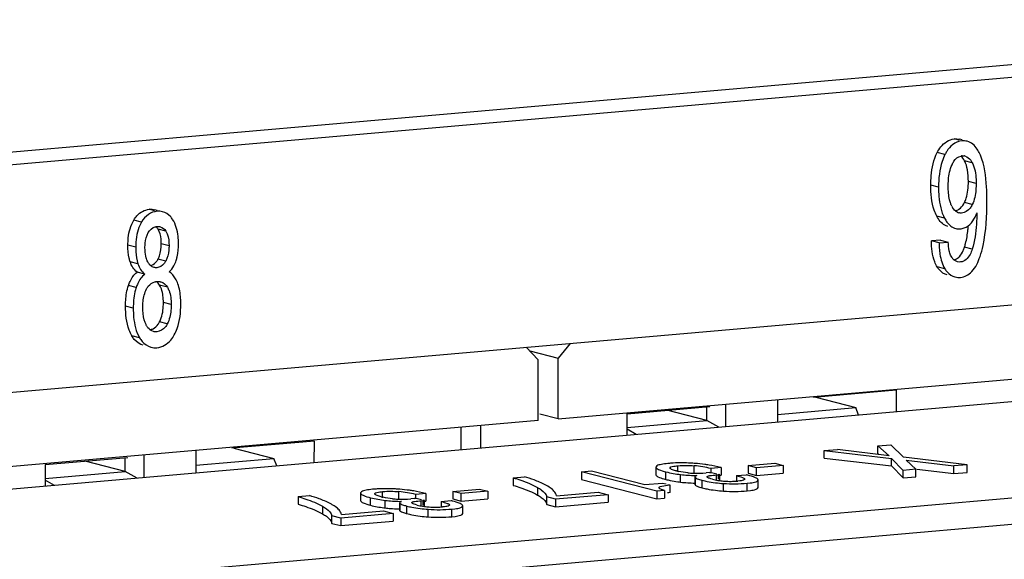
# Model space of a CAD drawing. Units: millimetres. Extents: x 0 to 1189, y 0 to 841.
# Drawn here: x 110 to 114, y 502 to 504 of the extents above; entities that cross this region are included whole.
import ezdxf

# ---------------------------------------------------------------- set-up
doc = ezdxf.new("R2010")
doc.units = ezdxf.units.MM
doc.header["$LTSCALE"] = 65.395
doc.layers.get('0').update_dxf_attribs({"linetype": 'CONTINUOUS'})
doc.layers.add('1', color=7, linetype='CONTINUOUS')

msp = doc.modelspace()

# ---------------------------------------------------------------- linework, layer by layer
at = {"color": 7, "linetype": 'CONTINUOUS'}
for p, q in [((112.26931, 503.04623), (112.22215, 503.09619)), ((112.23594, 503.08158), (112.34696, 503.05303)), ((112.3468, 502.81576), (115.45263, 503.08748)), ((112.39419, 503.11124), (112.34696, 503.05303)), ((112.26915, 502.80896), (112.26931, 503.04623)), ((112.3468, 502.81576), (112.34696, 503.05303)), ((114.89022, 502.95009), (109.16327, 502.44905)), ((113.66998, 502.92783), (113.34646, 502.89953)), ((113.66998, 502.92783), (113.66992, 502.84333)), ((112.61663, 502.83567), (112.94016, 502.86398)), ((112.26915, 502.80896), (109.17109, 502.53792)), ((112.3468, 502.81576), (112.27561, 502.83407)), ((112.61658, 502.75117), (112.61663, 502.83567)), ((111.96568, 502.78241), (111.96562, 502.69422)), ((112.04333, 502.78921), (112.04327, 502.70102)), ((111.39237, 502.72857), (111.06885, 502.70026)), ((111.39232, 502.64407), (111.39237, 502.72857)), ((113.38876, 502.66185), (113.38878, 502.69151)), ((113.38878, 502.69151), (113.44065, 502.69605)), ((113.38878, 502.69151), (113.6516, 502.66068)), ((113.64333, 502.67146), (113.44065, 502.69605)), ((113.59856, 502.68021), (113.59858, 502.70987)), ((113.59858, 502.70987), (113.65003, 502.71437)), ((113.59858, 502.70987), (113.64333, 502.67146)), ((113.69864, 502.66508), (113.65003, 502.71437)), ((110.33903, 502.63641), (110.66255, 502.66471)), ((113.38876, 502.66185), (113.65158, 502.63103)), ((113.59856, 502.68021), (113.60306, 502.67635)), ((113.65158, 502.63103), (113.6516, 502.66068)), ((113.6516, 502.66068), (113.69788, 502.61397)), ((113.94773, 502.63583), (113.69864, 502.66508)), ((113.747, 502.61826), (113.70981, 502.65371)), ((113.70981, 502.65371), (113.89607, 502.63131)), ((110.33903, 502.63641), (110.33897, 502.55191)), ((112.43837, 502.60836), (112.4778, 502.61181)), ((112.4778, 502.61181), (112.68625, 502.55819)), ((112.72985, 502.62657), (112.72983, 502.59691)), ((112.73016, 502.62807), (112.72995, 502.62657)), ((112.78519, 502.62345), (112.78522, 502.62408)), ((112.94555, 502.60386), (112.94556, 502.62107)), ((112.98478, 502.6245), (112.94556, 502.62107)), ((112.98478, 502.6245), (112.98272, 502.62503)), ((112.98478, 502.6245), (112.98476, 502.59484)), ((113.09061, 502.63269), (113.09059, 502.60303)), ((113.09061, 502.63269), (113.19498, 502.64182)), ((113.12397, 502.62411), (113.09061, 502.63269)), ((113.12395, 502.59445), (113.12397, 502.62411)), ((113.22835, 502.63324), (113.12397, 502.62411)), ((113.19498, 502.64182), (113.22835, 502.63324)), ((113.22835, 502.63324), (113.22833, 502.60358)), ((113.65158, 502.63103), (113.69786, 502.58431)), ((113.69786, 502.58431), (113.69788, 502.61397)), ((113.747, 502.61826), (113.69788, 502.61397)), ((113.74698, 502.5886), (113.747, 502.61826)), ((113.75065, 502.61913), (113.89605, 502.60165)), ((113.89605, 502.60165), (113.89607, 502.63131)), ((113.94773, 502.63583), (113.89607, 502.63131)), ((113.94771, 502.60617), (113.94773, 502.63583)), ((112.17128, 502.58499), (112.17126, 502.55533)), ((112.17128, 502.58499), (112.21535, 502.58885)), ((112.43837, 502.60836), (112.43835, 502.5787)), ((112.43835, 502.5787), (112.73331, 502.50283)), ((112.73333, 502.53249), (112.43837, 502.60836)), ((112.88246, 502.58546), (112.88244, 502.55877)), ((112.93984, 502.60526), (112.92594, 502.60387)), ((112.93013, 502.58789), (112.92999, 502.58852)), ((112.93017, 502.58852), (112.93042, 502.58957)), ((112.94465, 502.58106), (112.93929, 502.58276)), ((112.95089, 502.57936), (112.94465, 502.58106)), ((112.94675, 502.60601), (112.9676, 502.6006)), ((112.96651, 502.59642), (112.97389, 502.59706)), ((112.97389, 502.59706), (112.97388, 502.57934)), ((112.97979, 502.59743), (112.97389, 502.59706)), ((112.97436, 502.59884), (112.97979, 502.59743)), ((112.97977, 502.57177), (112.97979, 502.59743)), ((112.98005, 502.59443), (112.98476, 502.59484)), ((113.04552, 502.59325), (113.04551, 502.57212)), ((113.04552, 502.59325), (113.0839, 502.5966)), ((113.05796, 502.57294), (113.04995, 502.57212)), ((113.08596, 502.59607), (113.0839, 502.5966)), ((113.09059, 502.60303), (113.12395, 502.59445)), ((113.12395, 502.59445), (113.22833, 502.60358)), ((113.12963, 502.54638), (113.12965, 502.57604)), ((113.69786, 502.58431), (113.74698, 502.5886)), ((113.89605, 502.60165), (113.94771, 502.60617)), ((111.9343, 502.53153), (112.03867, 502.54066)), ((112.03867, 502.54066), (112.07204, 502.53208)), ((112.68625, 502.55819), (112.75604, 502.5643)), ((112.76285, 502.53507), (112.73333, 502.53249)), ((112.74195, 502.54608), (112.74277, 502.54801)), ((112.75604, 502.5643), (112.76948, 502.56084)), ((112.76285, 502.53507), (112.76283, 502.50541)), ((112.78589, 502.52696), (112.78591, 502.55662)), ((113.08685, 502.53376), (113.09958, 502.53511)), ((113.08687, 502.56342), (113.09912, 502.5647)), ((111.32962, 502.51136), (111.3296, 502.4817)), ((111.32962, 502.51136), (111.37369, 502.51521)), ((111.57355, 502.5254), (111.57353, 502.49574)), ((111.57386, 502.5269), (111.57364, 502.5254)), ((111.62889, 502.52229), (111.62892, 502.52292)), ((111.78354, 502.5041), (111.76964, 502.50271)), ((111.78925, 502.50269), (111.78926, 502.5199)), ((111.82848, 502.52333), (111.78926, 502.5199)), ((111.79045, 502.50484), (111.8113, 502.49943)), ((111.81021, 502.49525), (111.81759, 502.4959)), ((111.81759, 502.4959), (111.81758, 502.47818)), ((111.82348, 502.49627), (111.81759, 502.4959)), ((111.81805, 502.49768), (111.82348, 502.49627)), ((111.82347, 502.47061), (111.82348, 502.49627)), ((111.82848, 502.52333), (111.82642, 502.52386)), ((111.82848, 502.52333), (111.82846, 502.49368)), ((111.88922, 502.49208), (111.92759, 502.49544)), ((111.92965, 502.49491), (111.92759, 502.49544)), ((111.9343, 502.53153), (111.93428, 502.50187)), ((111.93428, 502.50187), (111.96765, 502.49329)), ((111.96767, 502.52294), (111.9343, 502.53153)), ((111.96765, 502.49329), (111.96767, 502.52294)), ((111.96765, 502.49329), (112.07202, 502.50242)), ((112.07204, 502.53208), (111.96767, 502.52294)), ((112.07204, 502.53208), (112.07202, 502.50242)), ((112.30215, 502.48009), (112.30217, 502.50975)), ((112.33718, 502.50074), (112.30217, 502.50975)), ((112.33718, 502.50074), (112.33716, 502.47108)), ((112.54276, 502.51873), (112.33718, 502.50074)), ((112.3402, 502.51428), (112.50424, 502.52864)), ((112.50424, 502.52864), (112.54276, 502.51873)), ((112.54276, 502.51873), (112.54274, 502.48907)), ((112.73333, 502.53249), (112.73331, 502.50283)), ((112.73331, 502.50283), (112.76283, 502.50541)), ((111.72615, 502.48429), (111.72614, 502.45761)), ((111.72793, 502.48429), (111.73043, 502.48258)), ((111.77382, 502.48672), (111.77368, 502.48735)), ((111.77386, 502.48735), (111.77411, 502.4884)), ((111.78835, 502.4799), (111.78298, 502.4816)), ((111.79458, 502.47819), (111.78835, 502.4799)), ((111.82375, 502.49326), (111.82846, 502.49368)), ((111.88922, 502.49208), (111.88921, 502.47096)), ((111.90165, 502.47178), (111.89365, 502.47096)), ((111.93057, 502.46226), (111.94282, 502.46354)), ((111.97333, 502.44522), (111.97335, 502.47488)), ((112.30215, 502.48009), (112.33716, 502.47108)), ((112.33716, 502.47108), (112.54274, 502.48907)), ((111.46048, 502.40645), (111.4605, 502.43611)), ((111.49552, 502.42711), (111.4605, 502.43611)), ((111.49552, 502.42711), (111.4955, 502.39745)), ((111.7011, 502.44509), (111.49552, 502.42711)), ((111.49854, 502.44065), (111.66258, 502.455)), ((111.66258, 502.455), (111.7011, 502.44509)), ((111.7011, 502.44509), (111.70108, 502.41543)), ((111.72659, 502.45612), (111.72791, 502.45463)), ((111.72791, 502.45463), (111.73041, 502.45292)), ((111.93055, 502.4326), (111.94327, 502.43394)), ((111.46048, 502.40645), (111.4955, 502.39745)), ((111.4955, 502.39745), (111.70108, 502.41543))]:
    msp.add_line(p, q, dxfattribs=at)
at = {"color": 9, "linetype": 'CONTINUOUS'}
for p, q in [((110.14615, 502.15853), (115.96957, 502.66801)), ((112.81615, 502.61167), (112.81616, 502.63211)), ((112.88005, 502.60222), (112.88007, 502.63188)), ((112.7688, 502.57836), (112.76882, 502.60802)), ((112.82635, 502.56784), (112.82637, 502.5975)), ((112.88422, 502.55579), (112.88424, 502.58545)), ((112.91118, 502.54559), (112.9112, 502.57525)), ((112.9665, 502.57592), (112.96651, 502.59642)), ((116.01502, 502.56733), (110.1916, 502.05784)), ((112.26656, 502.54689), (112.26654, 502.51723)), ((112.99478, 502.53288), (112.9948, 502.56254)), ((113.08685, 502.53376), (113.08687, 502.56342)), ((111.6125, 502.4772), (111.61252, 502.50685)), ((111.65984, 502.5105), (111.65986, 502.53095)), ((111.67005, 502.46668), (111.67007, 502.49634)), ((111.72375, 502.50106), (111.72377, 502.53072)), ((111.8102, 502.47476), (111.81021, 502.49525)), ((111.4249, 502.47326), (111.42488, 502.4436)), ((111.72791, 502.45463), (111.72793, 502.48429)), ((111.75488, 502.44442), (111.7549, 502.47408)), ((111.83848, 502.43171), (111.8385, 502.46137)), ((111.93055, 502.4326), (111.93057, 502.46226))]:
    msp.add_line(p, q, dxfattribs=at)
at = {"color": 7, "linetype": 'CONTINUOUS'}
for centre, radius, start, end in [((112.8259, 502.1556), 0.48771, 93.30461, 94.9901), ((112.87115, 502.84737), 0.24336, 255.58636, 257.42143), ((112.82434, 501.92105), 0.72246, 85.29231, 86.70752), ((112.84413, 502.2105), 0.42291, 76.12307, 85.12533), ((112.82669, 501.94747), 0.69593, 82.22665, 85.30701), ((112.83746, 502.02897), 0.61372, 80.58591, 82.19365), ((112.85127, 502.89992), 0.33197, 254.11695, 255.61556), ((112.86606, 502.95698), 0.39091, 255.59415, 258.1768), ((112.87614, 503.00627), 0.44122, 258.2075, 262.08799), ((112.89066, 502.97708), 0.37465, 264.4907, 266.15605), ((112.89201, 502.99577), 0.39339, 266.14237, 267.5036), ((112.89188, 502.99355), 0.39117, 267.50833, 274.99612), ((112.89185, 503.19258), 0.59885, 269.10681, 269.78683), ((112.97604, 502.82801), 0.26095, 254.19254, 255.6138), ((112.68707, 504.97877), 2.38693, 276.07901, 276.24333), ((113.01248, 502.81994), 0.24834, 255.63913, 260.68523), ((113.01709, 502.84641), 0.27521, 260.63008, 262.19422), ((113.0206, 502.87334), 0.30236, 262.22895, 265.86255), ((112.9756, 502.16687), 0.44316, 75.06715, 75.5801), ((111.66959, 502.05443), 0.48771, 93.30461, 94.9901), ((111.66803, 501.81989), 0.72246, 85.29231, 86.70752), ((111.67039, 501.8463), 0.69593, 82.22665, 85.30701), ((111.68116, 501.92781), 0.61372, 80.58591, 82.19365), ((112.8306, 502.06272), 0.49591, 95.17051, 96.47207), ((112.8832, 503.05442), 0.48989, 262.04519, 263.33665), ((112.89027, 503.1101), 0.54601, 263.27733, 269.15301), ((112.97602, 502.79835), 0.26094, 254.1923, 255.61382), ((113.03513, 503.12621), 0.5947, 266.11016, 274.98989), ((113.03515, 503.15587), 0.5947, 266.11016, 274.98989), ((113.0222, 502.89184), 0.32093, 265.81669, 270.34088), ((113.02217, 502.88958), 0.31867, 270.34873, 274.21595), ((113.02211, 502.89033), 0.31943, 274.21623, 275.00013), ((111.71485, 502.74621), 0.24336, 255.58636, 257.42143), ((111.73435, 502.87592), 0.37465, 264.4907, 266.15605), ((111.7357, 502.89461), 0.39339, 266.14237, 267.5036), ((111.73557, 502.89239), 0.39117, 267.50833, 274.99612), ((111.68783, 502.10933), 0.42291, 76.12307, 85.12533), ((111.53076, 504.8776), 2.38693, 276.07901, 276.24333), ((112.83054, 502.03344), 0.49553, 95.17017, 96.47699), ((111.72766, 502.95949), 0.49616, 262.63663, 263.33243), ((111.73148, 502.98249), 0.51946, 263.20826, 265.46743), ((111.73449, 503.02241), 0.55948, 265.48274, 268.77862), ((111.73538, 503.0521), 0.58919, 268.75376, 269.07737), ((111.73554, 503.09141), 0.59885, 269.10681, 269.78683), ((111.81974, 502.72685), 0.26095, 254.19254, 255.6138), ((111.85618, 502.71877), 0.24834, 255.63913, 260.68523), ((111.86079, 502.74524), 0.27521, 260.63008, 262.19422), ((111.8643, 502.77217), 0.30236, 262.22895, 265.86255), ((111.87884, 503.05471), 0.5947, 266.11016, 274.98989), ((111.86589, 502.79067), 0.32093, 265.81669, 270.34088), ((111.86586, 502.78842), 0.31867, 270.34873, 274.21595), ((111.8658, 502.78917), 0.31943, 274.21623, 275.00013), ((111.8193, 502.06571), 0.44316, 75.06715, 75.5801), ((111.81971, 502.69719), 0.26094, 254.1923, 255.61382), ((111.87882, 503.02505), 0.5947, 266.11016, 274.98989)]:
    msp.add_arc(centre, radius, start, end, dxfattribs=at)
for points, knots in [([(112.72985, 502.62657), (112.72985, 502.62217), (112.74682, 502.61394), (112.75889, 502.61057), (112.76882, 502.60802)], [0, 0, 0, 0, 0.3000073, 1, 1, 1, 1]), ([(112.75683, 502.63826), (112.75326, 502.63767), (112.74446, 502.63564), (112.73256, 502.63354), (112.73016, 502.62807)], [0, 0, 0, 0, 0.377122, 1, 1, 1, 1]), ([(112.78558, 502.62204), (112.78544, 502.62226), (112.78521, 502.62271), (112.78513, 502.62322), (112.78513, 502.62345)], [0, 0, 0, 0, 0.5261242, 1, 1, 1, 1]), ([(112.78522, 502.62408), (112.78603, 502.6272), (112.79944, 502.63014), (112.80861, 502.63145), (112.81616, 502.63211)], [0, 0, 0, 0, 0.2986395, 1, 1, 1, 1]), ([(112.78772, 502.61998), (112.78726, 502.62029), (112.78648, 502.62091), (112.78581, 502.62166), (112.78558, 502.62204)], [0, 0, 0, 0, 0.5555872, 1, 1, 1, 1]), ([(112.81057, 502.61167), (112.80792, 502.61235), (112.80016, 502.61456), (112.79213, 502.6169), (112.78772, 502.61998)], [0, 0, 0, 0, 0.3376131, 1, 1, 1, 1]), ([(112.17128, 502.58499), (112.18114, 502.58194), (112.21363, 502.57129), (112.24581, 502.55878), (112.26656, 502.54689)], [0, 0, 0, 0, 0.3015627, 1, 1, 1, 1]), ([(112.30691, 502.55156), (112.30327, 502.55373), (112.28577, 502.56332), (112.26723, 502.57088), (112.25249, 502.57632)], [0, 0, 0, 0, 0.2121712, 1, 1, 1, 1]), ([(112.72983, 502.59691), (112.72983, 502.59326), (112.74263, 502.58577), (112.75259, 502.58286), (112.76042, 502.58063)], [0, 0, 0, 0, 0.3094508, 1, 1, 1, 1]), ([(112.88962, 502.59374), (112.88775, 502.5931), (112.8849, 502.59217), (112.88246, 502.58953), (112.88246, 502.58843)], [0, 0, 0, 0, 0.6433148, 1, 1, 1, 1]), ([(112.88246, 502.58843), (112.88246, 502.58792), (112.88288, 502.58675), (112.88373, 502.5859), (112.88424, 502.58545)], [0, 0, 0, 0, 0.4306366, 1, 1, 1, 1]), ([(112.88424, 502.58545), (112.88517, 502.58466), (112.89161, 502.58073), (112.89892, 502.57865), (112.90495, 502.57693)], [0, 0, 0, 0, 0.1628599, 1, 1, 1, 1]), ([(112.9112, 502.57525), (112.91756, 502.57361), (112.94508, 502.56736), (112.97321, 502.56399), (112.9948, 502.56254)], [0, 0, 0, 0, 0.2327924, 1, 1, 1, 1]), ([(112.93929, 502.58276), (112.93711, 502.58352), (112.93395, 502.58477), (112.93062, 502.58676), (112.93013, 502.58789)], [0, 0, 0, 0, 0.6516746, 1, 1, 1, 1]), ([(112.93042, 502.58957), (112.93298, 502.5924), (112.94666, 502.59373), (112.95806, 502.59568), (112.96651, 502.59642)], [0, 0, 0, 0, 0.3104161, 1, 1, 1, 1]), ([(113.04552, 502.59325), (113.05345, 502.59121), (113.06303, 502.58786), (113.07682, 502.5834), (113.07752, 502.58)], [0, 0, 0, 0, 0.7019531, 1, 1, 1, 1]), ([(113.07752, 502.58), (113.07768, 502.57924), (113.07311, 502.5723), (113.06435, 502.57372), (113.05796, 502.57294)], [0, 0, 0, 0, 0.1071775, 1, 1, 1, 1]), ([(113.12965, 502.57604), (113.12953, 502.58054), (113.11221, 502.58867), (113.09992, 502.59237), (113.0898, 502.59507)], [0, 0, 0, 0, 0.3004719, 1, 1, 1, 1]), ([(113.09912, 502.5647), (113.10689, 502.56568), (113.11641, 502.56646), (113.12974, 502.57271), (113.12965, 502.57604)], [0, 0, 0, 0, 0.7013231, 1, 1, 1, 1]), ([(111.60053, 502.5371), (111.59695, 502.5365), (111.58816, 502.53448), (111.57625, 502.53238), (111.57386, 502.5269)], [0, 0, 0, 0, 0.377122, 1, 1, 1, 1]), ([(112.17126, 502.55533), (112.18112, 502.55228), (112.21361, 502.54163), (112.24579, 502.52912), (112.26654, 502.51723)], [0, 0, 0, 0, 0.3015627, 1, 1, 1, 1]), ([(112.26656, 502.54689), (112.27154, 502.54403), (112.28587, 502.53497), (112.30033, 502.52124), (112.30217, 502.50975)], [0, 0, 0, 0, 0.3307219, 1, 1, 1, 1]), ([(112.3402, 502.51428), (112.33935, 502.52125), (112.33372, 502.5305), (112.32655, 502.53734), (112.32432, 502.53928)], [0, 0, 0, 0, 0.703317, 1, 1, 1, 1]), ([(112.74293, 502.54381), (112.74259, 502.54416), (112.74203, 502.54483), (112.74177, 502.5457), (112.74177, 502.54608)], [0, 0, 0, 0, 0.5579785, 1, 1, 1, 1]), ([(112.74277, 502.54801), (112.74382, 502.54899), (112.75414, 502.55353), (112.7652, 502.55439), (112.7747, 502.55547)], [0, 0, 0, 0, 0.1304525, 1, 1, 1, 1]), ([(112.76285, 502.53507), (112.7604, 502.53581), (112.75362, 502.53814), (112.74623, 502.54045), (112.74293, 502.54381)], [0, 0, 0, 0, 0.3518267, 1, 1, 1, 1]), ([(112.88244, 502.55877), (112.88244, 502.55826), (112.88286, 502.55709), (112.88371, 502.55624), (112.88422, 502.55579)], [0, 0, 0, 0, 0.4306362, 1, 1, 1, 1]), ([(112.88422, 502.55579), (112.88515, 502.55501), (112.89159, 502.55107), (112.8989, 502.54899), (112.90493, 502.54727)], [0, 0, 0, 0, 0.1628614, 1, 1, 1, 1]), ([(112.91118, 502.54559), (112.91754, 502.54395), (112.94506, 502.5377), (112.97319, 502.53433), (112.99478, 502.53288)], [0, 0, 0, 0, 0.2327924, 1, 1, 1, 1]), ([(113.09958, 502.53511), (113.10723, 502.53608), (113.11664, 502.53686), (113.12972, 502.54309), (113.12963, 502.54638)], [0, 0, 0, 0, 0.7006275, 1, 1, 1, 1]), ([(111.32962, 502.51136), (111.33948, 502.5083), (111.37197, 502.49765), (111.40415, 502.48515), (111.4249, 502.47326)], [0, 0, 0, 0, 0.3015627, 1, 1, 1, 1]), ([(111.46525, 502.47792), (111.46161, 502.48009), (111.44411, 502.48968), (111.42557, 502.49724), (111.41083, 502.50268)], [0, 0, 0, 0, 0.2121712, 1, 1, 1, 1]), ([(111.57353, 502.49574), (111.57353, 502.49135), (111.5905, 502.48311), (111.60256, 502.47975), (111.6125, 502.4772)], [0, 0, 0, 0, 0.3000083, 1, 1, 1, 1]), ([(111.57355, 502.5254), (111.57355, 502.52101), (111.59052, 502.51277), (111.60258, 502.50941), (111.61252, 502.50685)], [0, 0, 0, 0, 0.3000073, 1, 1, 1, 1]), ([(111.62927, 502.52087), (111.62913, 502.5211), (111.62891, 502.52155), (111.62882, 502.52205), (111.62882, 502.52229)], [0, 0, 0, 0, 0.5261242, 1, 1, 1, 1]), ([(111.62892, 502.52292), (111.62973, 502.52604), (111.64314, 502.52898), (111.65231, 502.53029), (111.65986, 502.53095)], [0, 0, 0, 0, 0.2986395, 1, 1, 1, 1]), ([(111.63141, 502.51881), (111.63096, 502.51913), (111.63017, 502.51974), (111.62951, 502.5205), (111.62927, 502.52087)], [0, 0, 0, 0, 0.5555872, 1, 1, 1, 1]), ([(111.65427, 502.51051), (111.65161, 502.51119), (111.64385, 502.5134), (111.63583, 502.51574), (111.63141, 502.51881)], [0, 0, 0, 0, 0.3376131, 1, 1, 1, 1]), ([(111.77411, 502.4884), (111.77667, 502.49123), (111.79036, 502.49256), (111.80176, 502.49451), (111.81021, 502.49525)], [0, 0, 0, 0, 0.3104161, 1, 1, 1, 1]), ([(112.26654, 502.51723), (112.27152, 502.51437), (112.28585, 502.50531), (112.30031, 502.49158), (112.30215, 502.48009)], [0, 0, 0, 0, 0.3307219, 1, 1, 1, 1]), ([(111.3296, 502.4817), (111.33946, 502.47865), (111.37195, 502.46799), (111.40413, 502.45549), (111.42488, 502.4436)], [0, 0, 0, 0, 0.3015627, 1, 1, 1, 1]), ([(111.4249, 502.47326), (111.42988, 502.47039), (111.44421, 502.46133), (111.45866, 502.4476), (111.4605, 502.43611)], [0, 0, 0, 0, 0.3307219, 1, 1, 1, 1]), ([(111.49854, 502.44065), (111.49769, 502.44762), (111.49205, 502.45686), (111.48489, 502.4637), (111.48265, 502.46564)], [0, 0, 0, 0, 0.703317, 1, 1, 1, 1]), ([(111.72614, 502.45761), (111.72614, 502.45736), (111.72622, 502.45684), (111.72645, 502.45636), (111.72659, 502.45612)], [0, 0, 0, 0, 0.4743028, 1, 1, 1, 1]), ([(111.72616, 502.48727), (111.72615, 502.48676), (111.72658, 502.48558), (111.72742, 502.48473), (111.72793, 502.48429)], [0, 0, 0, 0, 0.4306366, 1, 1, 1, 1]), ([(111.73332, 502.49257), (111.73144, 502.49194), (111.72859, 502.49101), (111.72616, 502.48837), (111.72616, 502.48727)], [0, 0, 0, 0, 0.6433148, 1, 1, 1, 1]), ([(111.73043, 502.48258), (111.73148, 502.48197), (111.73732, 502.47911), (111.74357, 502.47721), (111.74865, 502.47577)], [0, 0, 0, 0, 0.1861196, 1, 1, 1, 1]), ([(111.7549, 502.47408), (111.76126, 502.47245), (111.78878, 502.46619), (111.8169, 502.46283), (111.8385, 502.46137)], [0, 0, 0, 0, 0.2327924, 1, 1, 1, 1]), ([(111.78298, 502.4816), (111.78081, 502.48235), (111.77764, 502.4836), (111.77432, 502.48559), (111.77382, 502.48672)], [0, 0, 0, 0, 0.6516746, 1, 1, 1, 1]), ([(111.88922, 502.49208), (111.89715, 502.49004), (111.90673, 502.4867), (111.92051, 502.48224), (111.92122, 502.47884)], [0, 0, 0, 0, 0.7019531, 1, 1, 1, 1]), ([(111.92122, 502.47884), (111.92138, 502.47808), (111.9168, 502.47113), (111.90805, 502.47256), (111.90165, 502.47178)], [0, 0, 0, 0, 0.1071775, 1, 1, 1, 1]), ([(111.97335, 502.47488), (111.97323, 502.47937), (111.9559, 502.48751), (111.94361, 502.4912), (111.93349, 502.4939)], [0, 0, 0, 0, 0.3004719, 1, 1, 1, 1]), ([(111.94282, 502.46354), (111.95058, 502.46451), (111.96011, 502.46529), (111.97344, 502.47154), (111.97335, 502.47488)], [0, 0, 0, 0, 0.7013231, 1, 1, 1, 1]), ([(111.42488, 502.4436), (111.42986, 502.44073), (111.44419, 502.43167), (111.45864, 502.41794), (111.46048, 502.40645)], [0, 0, 0, 0, 0.3307219, 1, 1, 1, 1]), ([(111.73041, 502.45292), (111.73146, 502.45232), (111.7373, 502.44946), (111.74355, 502.44755), (111.74863, 502.44611)], [0, 0, 0, 0, 0.1861189, 1, 1, 1, 1]), ([(111.75488, 502.44442), (111.76124, 502.44279), (111.78876, 502.43654), (111.81688, 502.43317), (111.83848, 502.43171)], [0, 0, 0, 0, 0.2327924, 1, 1, 1, 1]), ([(111.94327, 502.43394), (111.95092, 502.43491), (111.96034, 502.4357), (111.97341, 502.44192), (111.97333, 502.44522)], [0, 0, 0, 0, 0.7006275, 1, 1, 1, 1])]:
    msp.add_open_spline(points, degree=3, knots=knots, dxfattribs=at)
for points in [[(112.78347, 502.64146), (112.77456, 502.64068), (112.76565, 502.63973), (112.75683, 502.63826)], [(112.86583, 502.64231), (112.84318, 502.64361), (112.82043, 502.64381), (112.79778, 502.6425)], [(112.81616, 502.63211), (112.83738, 502.63397), (112.85884, 502.63371), (112.88007, 502.63188)], [(112.98272, 502.62503), (112.96792, 502.62883), (112.95292, 502.63192), (112.93785, 502.63443)], [(112.25249, 502.57632), (112.24023, 502.58084), (112.22783, 502.58497), (112.21535, 502.58885)], [(112.76882, 502.60802), (112.78771, 502.60316), (112.807, 502.59977), (112.82637, 502.5975)], [(112.85469, 502.60416), (112.84242, 502.60535), (112.83018, 502.60716), (112.81815, 502.60985)], [(112.82637, 502.5975), (112.84499, 502.59528), (112.86376, 502.5941), (112.88251, 502.5938)], [(111.62717, 502.5403), (111.61826, 502.53952), (111.60935, 502.53857), (111.60053, 502.5371)], [(111.70953, 502.54115), (111.68688, 502.54245), (111.66412, 502.54265), (111.64148, 502.54134)], [(112.32432, 502.53928), (112.31895, 502.54393), (112.31302, 502.54794), (112.30691, 502.55156)], [(111.41083, 502.50268), (111.39857, 502.5072), (111.38616, 502.51133), (111.37369, 502.51521)], [(111.61252, 502.50685), (111.63141, 502.502), (111.6507, 502.4986), (111.67007, 502.49634)], [(111.65986, 502.53095), (111.68108, 502.5328), (111.70254, 502.53254), (111.72377, 502.53072)], [(111.69838, 502.503), (111.68612, 502.50418), (111.67388, 502.506), (111.66185, 502.50869)], [(111.67007, 502.49634), (111.68869, 502.49412), (111.70746, 502.49293), (111.72621, 502.49264)], [(111.82642, 502.52386), (111.81162, 502.52767), (111.79662, 502.53076), (111.78154, 502.53326)], [(111.48265, 502.46564), (111.47729, 502.4703), (111.47135, 502.4743), (111.46525, 502.47792)], [(111.6125, 502.4772), (111.62944, 502.47284), (111.64672, 502.46966), (111.66407, 502.46742)]]:
    msp.add_open_spline(points, degree=3, dxfattribs=at)
at = {"layer": '1', "color": 7, "linetype": 'CONTINUOUS'}
for p, q in [((107.6623, 503.63835), (116.60983, 504.42116)), ((116.61204, 504.36997), (107.95819, 503.61286)), ((113.9288, 503.90736), (113.91826, 503.91007)), ((110.77742, 503.63189), (110.76811, 503.63429)), ((113.84396, 503.51554), (113.80829, 503.51242)), ((113.83863, 503.50461), (113.80829, 503.51242)), ((113.83863, 503.50461), (113.8743, 503.50773)), ((113.84396, 503.51554), (113.8743, 503.50773)), ((107.9576, 502.72309), (116.61144, 503.48021)), ((110.72847, 503.38254), (110.69813, 503.39035)), ((113.20564, 502.89089), (113.20558, 502.80271)), ((113.35527, 502.9003), (113.51186, 502.86002)), ((112.92952, 502.80907), (112.77293, 502.84935)), ((112.92952, 502.80907), (112.92956, 502.86399)), ((113.00328, 502.78501), (113.00334, 502.8732)), ((113.2056, 502.83322), (113.51186, 502.86002)), ((113.5228, 502.83046), (113.51186, 502.86002)), ((112.6166, 502.78169), (112.92952, 502.80907)), ((112.97634, 502.78265), (112.92952, 502.80907)), ((112.65281, 502.75434), (112.61659, 502.77478)), ((110.92803, 502.69163), (110.92797, 502.60344)), ((111.07767, 502.70103), (111.23425, 502.66075)), ((110.65191, 502.6098), (110.49532, 502.65008)), ((110.65191, 502.6098), (110.65195, 502.66379)), ((110.72567, 502.58574), (110.72573, 502.67393)), ((110.92799, 502.63396), (111.23425, 502.66075)), ((111.24519, 502.63119), (111.23425, 502.66075)), ((110.33899, 502.58243), (110.65191, 502.6098)), ((110.37521, 502.55508), (110.33899, 502.57552)), ((110.69873, 502.58338), (110.65191, 502.6098))]:
    msp.add_line(p, q, dxfattribs=at)
at = {"layer": '1', "color": 9, "linetype": 'CONTINUOUS'}
for p, q in [((113.91735, 503.90653), (113.89755, 503.91163)), ((113.86144, 503.85017), (113.8311, 503.85797)), ((113.96844, 503.81785), (113.9381, 503.82566)), ((113.83631, 503.72258), (113.80597, 503.73038)), ((113.98338, 503.73689), (113.95304, 503.7447)), ((113.96814, 503.65438), (113.9378, 503.66219)), ((110.76713, 503.6305), (110.74611, 503.63591)), ((110.71589, 503.58584), (110.68555, 503.59365)), ((113.85995, 503.6007), (113.82961, 503.60851)), ((110.81093, 503.55067), (110.78059, 503.55847)), ((110.82342, 503.49341), (110.79308, 503.50122)), ((110.69286, 503.48779), (110.66252, 503.49559)), ((113.96821, 503.47971), (113.93787, 503.48751)), ((110.70155, 503.42259), (110.67121, 503.4304)), ((110.81048, 503.43285), (110.78014, 503.44065)), ((113.86133, 503.40259), (113.83099, 503.41039)), ((110.69485, 503.32995), (110.66451, 503.33776)), ((110.81686, 503.3312), (110.78652, 503.33901)), ((110.8318, 503.26329), (110.80146, 503.2711)), ((110.68341, 503.24886), (110.65307, 503.25666)), ((110.81676, 503.18732), (110.78642, 503.19512)), ((110.70838, 503.13254), (110.67804, 503.14034))]:
    msp.add_line(p, q, dxfattribs=at)
at = {"layer": '1', "color": 7, "linetype": 'CONTINUOUS'}
for centre, radius, start, end in [((113.9315, 503.80755), 0.03774, 94.97099, 101.01297), ((113.93203, 503.81177), 0.03351, 75.60851, 83.08196), ((113.83518, 503.77874), 0.17889, 22.59226, 24.69965), ((113.85187, 503.70467), 0.09586, 330.17285, 333.69241), ((113.96227, 503.68512), 0.08291, 206.78344, 210.60061), ((113.92297, 503.65237), 0.0311, 242.86801, 255.55117), ((113.8021, 503.69512), 0.19846, 337.1199, 338.47499), ((113.9173, 503.61518), 0.056, 274.97128, 281.77476), ((113.28643, 503.63146), 0.66932, 353.53463, 354.90995), ((114.17844, 503.505), 0.33982, 180.06629, 183.53727), ((110.79318, 503.45761), 0.05956, 211.06843, 215.39545), ((110.78661, 503.45297), 0.05152, 215.42206, 218.95985), ((113.93523, 503.47804), 0.05599, 211.97814, 215.45321), ((113.92948, 503.47391), 0.04891, 215.4285, 220.34925), ((113.88099, 503.48527), 0.0507, 311.39859, 316.58761)]:
    msp.add_arc(centre, radius, start, end, dxfattribs=at)
for points, knots in [([(113.8311, 503.85797), (113.835, 503.86571), (113.8494, 503.89085), (113.87712, 503.90984), (113.89755, 503.91163)], [0, 0, 0, 0, 0.2969568, 1, 1, 1, 1]), ([(113.89115, 503.88898), (113.88191, 503.88163), (113.8714, 503.86853), (113.86349, 503.85424), (113.86144, 503.85017)], [0, 0, 0, 0, 0.721384, 1, 1, 1, 1]), ([(113.9977, 503.85349), (113.99477, 503.85986), (113.98398, 503.88047), (113.96454, 503.89817), (113.9486, 503.90227)], [0, 0, 0, 0, 0.2987321, 1, 1, 1, 1]), ([(113.80597, 503.73038), (113.80598, 503.74275), (113.80766, 503.78616), (113.81713, 503.8301), (113.8311, 503.85797)], [0, 0, 0, 0, 0.2839434, 1, 1, 1, 1]), ([(113.86144, 503.85017), (113.85712, 503.84156), (113.84074, 503.80099), (113.83633, 503.75653), (113.83631, 503.72258)], [0, 0, 0, 0, 0.2210538, 1, 1, 1, 1]), ([(113.88893, 503.81054), (113.89103, 503.81514), (113.89861, 503.82981), (113.91288, 503.84236), (113.92429, 503.84459)], [0, 0, 0, 0, 0.3032513, 1, 1, 1, 1]), ([(113.92823, 503.84514), (113.92955, 503.84526), (113.93217, 503.84536), (113.93479, 503.84519), (113.93606, 503.84503)], [0, 0, 0, 0, 0.5080519, 1, 1, 1, 1]), ([(114.02565, 503.66884), (114.02566, 503.68733), (114.024, 503.74737), (114.01652, 503.80891), (114.00034, 503.84746)], [0, 0, 0, 0, 0.3067273, 1, 1, 1, 1]), ([(113.87407, 503.72661), (113.87408, 503.73479), (113.87507, 503.76323), (113.88048, 503.79204), (113.88893, 503.81054)], [0, 0, 0, 0, 0.2870996, 1, 1, 1, 1]), ([(113.94036, 503.84423), (113.94926, 503.84194), (113.96025, 503.83252), (113.9667, 503.82129), (113.96844, 503.81785)], [0, 0, 0, 0, 0.7047883, 1, 1, 1, 1]), ([(113.96844, 503.81785), (113.97107, 503.81273), (113.98131, 503.78696), (113.98339, 503.75873), (113.98338, 503.73689)], [0, 0, 0, 0, 0.2086497, 1, 1, 1, 1]), ([(113.82961, 503.60851), (113.82548, 503.61636), (113.80954, 503.65503), (113.80595, 503.69763), (113.80597, 503.73038)], [0, 0, 0, 0, 0.2130702, 1, 1, 1, 1]), ([(113.9378, 503.66219), (113.94045, 503.6676), (113.95063, 503.69393), (113.95302, 503.72261), (113.95304, 503.7447)], [0, 0, 0, 0, 0.2142412, 1, 1, 1, 1]), ([(113.98338, 503.73689), (113.98337, 503.72874), (113.98237, 503.70075), (113.9769, 503.67228), (113.96814, 503.65438)], [0, 0, 0, 0, 0.2904765, 1, 1, 1, 1]), ([(113.83631, 503.72258), (113.8363, 503.71042), (113.83779, 503.66902), (113.84625, 503.62675), (113.85995, 503.6007)], [0, 0, 0, 0, 0.2922924, 1, 1, 1, 1]), ([(113.88379, 503.65827), (113.88209, 503.66296), (113.87564, 503.68518), (113.87406, 503.70852), (113.87407, 503.72661)], [0, 0, 0, 0, 0.2163506, 1, 1, 1, 1]), ([(113.88825, 503.64775), (113.88742, 503.64943), (113.88584, 503.6529), (113.88445, 503.65645), (113.88379, 503.65827)], [0, 0, 0, 0, 0.4910281, 1, 1, 1, 1]), ([(113.96814, 503.65438), (113.96579, 503.64963), (113.95687, 503.63391), (113.93936, 503.62251), (113.92656, 503.62139)], [0, 0, 0, 0, 0.2921749, 1, 1, 1, 1]), ([(113.99875, 503.45121), (114.00356, 503.46518), (114.02226, 503.53625), (114.02561, 503.61032), (114.02565, 503.66884)], [0, 0, 0, 0, 0.2016269, 1, 1, 1, 1]), ([(110.68555, 503.59365), (110.68915, 503.59975), (110.70329, 503.62056), (110.72809, 503.63433), (110.74611, 503.63591)], [0, 0, 0, 0, 0.2814506, 1, 1, 1, 1]), ([(110.83734, 503.59647), (110.8348, 503.6003), (110.82487, 503.61354), (110.81006, 503.62349), (110.79845, 503.62648)], [0, 0, 0, 0, 0.2771042, 1, 1, 1, 1]), ([(113.92656, 503.62139), (113.92463, 503.62122), (113.9208, 503.62117), (113.91702, 503.62179), (113.91521, 503.62225)], [0, 0, 0, 0, 0.5097536, 1, 1, 1, 1]), ([(113.95879, 503.5771), (113.96714, 503.58533), (113.97637, 503.59911), (113.98319, 503.61381), (113.98494, 503.61796)], [0, 0, 0, 0, 0.7226162, 1, 1, 1, 1]), ([(113.98672, 503.6223), (113.98629, 503.60747), (113.98391, 503.55964), (113.97862, 503.51119), (113.96821, 503.47971)], [0, 0, 0, 0, 0.3092094, 1, 1, 1, 1]), ([(110.66252, 503.49559), (110.66253, 503.50508), (110.66405, 503.53875), (110.67312, 503.57277), (110.68555, 503.59365)], [0, 0, 0, 0, 0.2807457, 1, 1, 1, 1]), ([(110.71589, 503.58584), (110.71198, 503.57927), (110.6972, 503.54868), (110.69288, 503.51396), (110.69286, 503.48779)], [0, 0, 0, 0, 0.2260367, 1, 1, 1, 1]), ([(110.86043, 503.50245), (110.86043, 503.5118), (110.85902, 503.54415), (110.85012, 503.57716), (110.83734, 503.59647)], [0, 0, 0, 0, 0.2878025, 1, 1, 1, 1]), ([(113.87306, 503.56862), (113.86875, 503.56973), (113.84993, 503.57735), (113.8369, 503.59475), (113.82961, 503.60851)], [0, 0, 0, 0, 0.2224899, 1, 1, 1, 1]), ([(113.85995, 503.6007), (113.8627, 503.59551), (113.87288, 503.5785), (113.88976, 503.56433), (113.9034, 503.56082)], [0, 0, 0, 0, 0.2942998, 1, 1, 1, 1]), ([(110.7293, 503.48518), (110.7293, 503.49109), (110.73011, 503.51136), (110.73473, 503.53205), (110.74186, 503.54462)], [0, 0, 0, 0, 0.29025, 1, 1, 1, 1]), ([(110.76946, 503.5675), (110.77058, 503.56778), (110.77289, 503.56827), (110.77523, 503.56856), (110.77641, 503.56867)], [0, 0, 0, 0, 0.4943207, 1, 1, 1, 1]), ([(110.77641, 503.56867), (110.7776, 503.56877), (110.77994, 503.56889), (110.78229, 503.56881), (110.78343, 503.56872)], [0, 0, 0, 0, 0.5096053, 1, 1, 1, 1]), ([(110.79308, 503.50122), (110.79308, 503.50708), (110.79233, 503.52661), (110.78793, 503.54679), (110.78059, 503.55847)], [0, 0, 0, 0, 0.2983815, 1, 1, 1, 1]), ([(110.78343, 503.56872), (110.78444, 503.56863), (110.78643, 503.56839), (110.7884, 503.56798), (110.78935, 503.56774)], [0, 0, 0, 0, 0.5057174, 1, 1, 1, 1]), ([(110.81093, 503.55067), (110.81312, 503.54719), (110.82171, 503.52931), (110.82343, 503.50899), (110.82342, 503.49341)], [0, 0, 0, 0, 0.2087678, 1, 1, 1, 1]), ([(113.93787, 503.48751), (113.93944, 503.49224), (113.94586, 503.51469), (113.94942, 503.53786), (113.95149, 503.55609)], [0, 0, 0, 0, 0.2136304, 1, 1, 1, 1]), ([(110.78014, 503.44065), (110.78235, 503.4447), (110.79077, 503.46379), (110.79307, 503.48506), (110.79308, 503.50122)], [0, 0, 0, 0, 0.2220989, 1, 1, 1, 1]), ([(110.85146, 503.43571), (110.85301, 503.44048), (110.85878, 503.46226), (110.86042, 503.48496), (110.86043, 503.50245)], [0, 0, 0, 0, 0.2227878, 1, 1, 1, 1]), ([(113.83099, 503.41039), (113.82708, 503.41677), (113.81185, 503.44865), (113.80835, 503.4848), (113.80829, 503.51242)], [0, 0, 0, 0, 0.2133292, 1, 1, 1, 1]), ([(113.8804, 503.46465), (113.87941, 503.46772), (113.87566, 503.48179), (113.87446, 503.49643), (113.8743, 503.50773)], [0, 0, 0, 0, 0.2221345, 1, 1, 1, 1]), ([(110.67121, 503.4304), (110.66969, 503.43493), (110.66396, 503.4562), (110.66251, 503.4784), (110.66252, 503.49559)], [0, 0, 0, 0, 0.2177676, 1, 1, 1, 1]), ([(110.69286, 503.48779), (110.69286, 503.48154), (110.69344, 503.4596), (110.69657, 503.4375), (110.70155, 503.42259)], [0, 0, 0, 0, 0.2846177, 1, 1, 1, 1]), ([(110.82342, 503.49341), (110.82342, 503.48752), (110.82256, 503.46684), (110.81761, 503.44589), (110.81048, 503.43285)], [0, 0, 0, 0, 0.2837383, 1, 1, 1, 1]), ([(113.83928, 503.48404), (113.83978, 503.47598), (113.84265, 503.44793), (113.85078, 503.4198), (113.86133, 503.40259)], [0, 0, 0, 0, 0.2856834, 1, 1, 1, 1]), ([(113.96821, 503.47971), (113.96583, 503.47254), (113.958, 503.45135), (113.93836, 503.43107), (113.92283, 503.42971)], [0, 0, 0, 0, 0.3263459, 1, 1, 1, 1]), ([(110.73498, 503.44291), (110.73448, 503.44444), (110.73357, 503.44757), (110.7328, 503.45074), (110.73245, 503.45236)], [0, 0, 0, 0, 0.491392, 1, 1, 1, 1]), ([(110.75146, 503.41541), (110.75059, 503.41618), (110.74888, 503.41784), (110.74731, 503.41963), (110.74655, 503.42057)], [0, 0, 0, 0, 0.4895402, 1, 1, 1, 1]), ([(110.77067, 503.42741), (110.77156, 503.42834), (110.77328, 503.43029), (110.77487, 503.43236), (110.77564, 503.43345)], [0, 0, 0, 0, 0.489924, 1, 1, 1, 1]), ([(110.77564, 503.43345), (110.77644, 503.43457), (110.77801, 503.43693), (110.77944, 503.43938), (110.78014, 503.44065)], [0, 0, 0, 0, 0.4887362, 1, 1, 1, 1]), ([(110.81048, 503.43285), (110.80847, 503.42917), (110.80076, 503.41689), (110.78662, 503.40829), (110.7763, 503.40739)], [0, 0, 0, 0, 0.2879082, 1, 1, 1, 1]), ([(113.92241, 503.36951), (113.93879, 503.37095), (113.97585, 503.39272), (113.99138, 503.42997), (113.99875, 503.45121)], [0, 0, 0, 0, 0.422411, 1, 1, 1, 1]), ([(110.66451, 503.33776), (110.66634, 503.34321), (110.67395, 503.36269), (110.68648, 503.38059), (110.69813, 503.39035)], [0, 0, 0, 0, 0.274495, 1, 1, 1, 1]), ([(110.72847, 503.38254), (110.71682, 503.37278), (110.70429, 503.35489), (110.69668, 503.3354), (110.69485, 503.32995)], [0, 0, 0, 0, 0.725505, 1, 1, 1, 1]), ([(110.7763, 503.40739), (110.77432, 503.40721), (110.77042, 503.40716), (110.76655, 503.40778), (110.76472, 503.40825)], [0, 0, 0, 0, 0.5118079, 1, 1, 1, 1]), ([(113.87023, 503.37892), (113.85836, 503.38197), (113.84325, 503.39249), (113.83348, 503.40636), (113.83099, 503.41039)], [0, 0, 0, 0, 0.7212672, 1, 1, 1, 1]), ([(113.86133, 503.40259), (113.86382, 503.39856), (113.87359, 503.38469), (113.8887, 503.37417), (113.90057, 503.37112)], [0, 0, 0, 0, 0.2787328, 1, 1, 1, 1]), ([(110.73564, 503.32446), (110.7376, 503.32799), (110.74536, 503.34015), (110.75814, 503.34942), (110.76821, 503.35202)], [0, 0, 0, 0, 0.2797385, 1, 1, 1, 1]), ([(110.76821, 503.35202), (110.76952, 503.35235), (110.77219, 503.35292), (110.77489, 503.35326), (110.77627, 503.35338)], [0, 0, 0, 0, 0.4946149, 1, 1, 1, 1]), ([(110.77627, 503.35338), (110.77762, 503.3535), (110.7803, 503.35363), (110.78299, 503.35353), (110.7843, 503.35342)], [0, 0, 0, 0, 0.508985, 1, 1, 1, 1]), ([(110.7843, 503.35342), (110.78541, 503.35332), (110.7876, 503.35305), (110.78976, 503.35259), (110.79081, 503.35232)], [0, 0, 0, 0, 0.5047742, 1, 1, 1, 1]), ([(110.86957, 503.26515), (110.86957, 503.27273), (110.86881, 503.29938), (110.8647, 503.32626), (110.85823, 503.34425)], [0, 0, 0, 0, 0.2841073, 1, 1, 1, 1]), ([(110.65307, 503.25666), (110.65307, 503.26429), (110.65388, 503.29161), (110.65816, 503.31907), (110.66451, 503.33776)], [0, 0, 0, 0, 0.278797, 1, 1, 1, 1]), ([(110.69485, 503.32995), (110.69288, 503.32416), (110.68553, 503.29774), (110.68342, 503.27011), (110.68341, 503.24886)], [0, 0, 0, 0, 0.2236661, 1, 1, 1, 1]), ([(110.72098, 503.2536), (110.72099, 503.26061), (110.72194, 503.28475), (110.72734, 503.30935), (110.73564, 503.32446)], [0, 0, 0, 0, 0.2891141, 1, 1, 1, 1]), ([(110.79983, 503.298), (110.79931, 503.30199), (110.79689, 503.31619), (110.79201, 503.33018), (110.78652, 503.33901)], [0, 0, 0, 0, 0.2793063, 1, 1, 1, 1]), ([(110.81686, 503.3312), (110.81947, 503.32702), (110.82965, 503.30582), (110.83182, 503.28172), (110.8318, 503.26329)], [0, 0, 0, 0, 0.2111104, 1, 1, 1, 1]), ([(110.78642, 503.19512), (110.78902, 503.20012), (110.79898, 503.22422), (110.80145, 503.25077), (110.80146, 503.2711)], [0, 0, 0, 0, 0.2169446, 1, 1, 1, 1]), ([(110.67804, 503.14034), (110.67369, 503.14764), (110.65679, 503.18411), (110.65305, 503.22522), (110.65307, 503.25666)], [0, 0, 0, 0, 0.2127615, 1, 1, 1, 1]), ([(110.68341, 503.24886), (110.6834, 503.23714), (110.68493, 503.19746), (110.69397, 503.15674), (110.70838, 503.13254)], [0, 0, 0, 0, 0.2938581, 1, 1, 1, 1]), ([(110.7311, 503.18973), (110.72933, 503.19401), (110.72256, 503.21463), (110.72097, 503.2366), (110.72098, 503.2536)], [0, 0, 0, 0, 0.2143396, 1, 1, 1, 1]), ([(110.8318, 503.26329), (110.8318, 503.25581), (110.83081, 503.22997), (110.82528, 503.2037), (110.81676, 503.18732)], [0, 0, 0, 0, 0.2883378, 1, 1, 1, 1]), ([(110.84406, 503.14441), (110.84844, 503.1524), (110.86515, 503.19047), (110.86954, 503.23286), (110.86957, 503.26515)], [0, 0, 0, 0, 0.2201171, 1, 1, 1, 1]), ([(110.73573, 503.18023), (110.73487, 503.18173), (110.73323, 503.18485), (110.73179, 503.18807), (110.7311, 503.18973)], [0, 0, 0, 0, 0.4910467, 1, 1, 1, 1]), ([(110.78098, 503.18607), (110.78196, 503.18748), (110.78387, 503.19044), (110.78559, 503.19352), (110.78642, 503.19512)], [0, 0, 0, 0, 0.4881532, 1, 1, 1, 1]), ([(110.74099, 503.17235), (110.74004, 503.17356), (110.73819, 503.17613), (110.73654, 503.17882), (110.73573, 503.18023)], [0, 0, 0, 0, 0.4871433, 1, 1, 1, 1]), ([(110.81676, 503.18732), (110.81446, 503.18289), (110.80552, 503.16799), (110.7885, 503.15767), (110.77613, 503.15659)], [0, 0, 0, 0, 0.2867979, 1, 1, 1, 1]), ([(110.72228, 503.10378), (110.70878, 503.10726), (110.69168, 503.11962), (110.68083, 503.13564), (110.67804, 503.14034)], [0, 0, 0, 0, 0.7183376, 1, 1, 1, 1]), ([(110.70838, 503.13254), (110.71117, 503.12784), (110.72202, 503.11181), (110.73912, 503.09945), (110.75262, 503.09598)], [0, 0, 0, 0, 0.2816624, 1, 1, 1, 1]), ([(110.77609, 503.09425), (110.79661, 503.09604), (110.82484, 503.11278), (110.84012, 503.13717), (110.84406, 503.14441)], [0, 0, 0, 0, 0.714401, 1, 1, 1, 1])]:
    msp.add_open_spline(points, degree=3, knots=knots, dxfattribs=at)
for points in [[(113.92789, 503.90382), (113.91473, 503.90267), (113.90149, 503.8972), (113.89115, 503.88898)], [(113.89755, 503.91163), (113.90445, 503.91223), (113.91156, 503.9118), (113.91826, 503.91007)], [(113.9486, 503.90227), (113.9419, 503.90399), (113.93479, 503.90442), (113.92789, 503.90382)], [(113.9381, 503.82566), (113.93455, 503.83266), (113.93001, 503.83944), (113.92406, 503.84455)], [(113.94942, 503.79032), (113.94721, 503.80249), (113.94375, 503.81466), (113.9381, 503.82566)], [(113.95304, 503.7447), (113.95305, 503.75995), (113.95214, 503.77531), (113.94942, 503.79032)], [(113.91608, 503.63593), (113.92402, 503.64104), (113.93033, 503.6488), (113.93503, 503.65699)], [(110.7426, 503.61595), (110.73159, 503.60829), (110.72271, 503.5974), (110.71589, 503.58584)], [(110.77645, 503.62811), (110.76451, 503.62706), (110.75244, 503.6228), (110.7426, 503.61595)], [(110.74611, 503.63591), (110.75344, 503.63655), (110.76099, 503.63612), (110.76811, 503.63429)], [(110.79845, 503.62648), (110.79133, 503.62831), (110.78377, 503.62875), (110.77645, 503.62811)], [(113.90879, 503.62469), (113.90121, 503.62856), (113.89524, 503.63559), (113.8909, 503.64291)], [(113.90128, 503.62992), (113.9065, 503.63097), (113.91161, 503.63304), (113.91608, 503.63593)], [(113.92873, 503.56036), (113.93996, 503.56271), (113.95058, 503.56909), (113.95879, 503.5771)], [(110.74186, 503.54462), (110.74775, 503.55502), (110.75788, 503.56454), (110.76946, 503.5675)], [(110.78059, 503.55847), (110.77841, 503.56201), (110.77578, 503.56535), (110.77268, 503.56814)], [(110.78935, 503.56774), (110.79824, 503.56545), (110.80611, 503.55847), (110.81093, 503.55067)], [(113.9034, 503.56082), (113.90947, 503.55926), (113.91591, 503.55885), (113.92216, 503.55939)], [(110.73245, 503.45236), (110.7301, 503.4631), (110.72929, 503.47419), (110.7293, 503.48518)], [(113.88774, 503.44839), (113.88462, 503.45345), (113.88223, 503.45899), (113.8804, 503.46465)], [(113.91782, 503.45043), (113.9243, 503.45727), (113.92908, 503.46574), (113.93286, 503.47437)], [(113.93286, 503.47437), (113.93474, 503.47866), (113.93639, 503.48306), (113.93787, 503.48751)], [(110.69813, 503.39035), (110.68543, 503.40022), (110.67641, 503.41518), (110.67121, 503.4304)], [(110.70155, 503.42259), (110.70675, 503.40737), (110.71577, 503.39242), (110.72847, 503.38254)], [(110.74216, 503.42687), (110.73913, 503.43188), (110.73677, 503.43734), (110.73498, 503.44291)], [(110.75085, 503.41593), (110.75831, 503.41756), (110.7654, 503.42189), (110.77067, 503.42741)], [(110.84271, 503.41502), (110.84627, 503.42161), (110.84916, 503.42858), (110.85146, 503.43571)], [(113.91009, 503.43064), (113.9032, 503.43241), (113.89681, 503.43684), (113.8922, 503.44225)], [(113.89641, 503.43807), (113.90305, 503.43936), (113.90944, 503.44277), (113.91452, 503.44724)], [(113.92283, 503.42971), (113.91859, 503.42934), (113.91421, 503.42958), (113.91009, 503.43064)], [(110.76472, 503.40825), (110.75985, 503.4095), (110.75523, 503.41209), (110.75146, 503.41541)], [(110.82449, 503.39094), (110.83178, 503.39788), (110.83792, 503.40617), (110.84271, 503.41502)], [(110.84915, 503.36414), (110.84305, 503.37464), (110.83463, 503.38428), (110.82449, 503.39094)], [(110.78652, 503.33901), (110.78332, 503.3443), (110.77932, 503.34929), (110.77447, 503.35313)], [(110.79081, 503.35232), (110.80164, 503.34954), (110.81107, 503.34077), (110.81686, 503.3312)], [(110.85823, 503.34425), (110.85579, 503.35112), (110.85281, 503.35784), (110.84915, 503.36414)], [(113.90057, 503.37112), (113.90764, 503.3693), (113.91514, 503.36888), (113.92241, 503.36951)], [(110.80146, 503.2711), (110.80147, 503.28008), (110.80102, 503.28909), (110.79983, 503.298)], [(110.76239, 503.1576), (110.754, 503.15976), (110.74633, 503.16553), (110.74099, 503.17235)], [(110.7489, 503.16476), (110.75319, 503.16542), (110.75743, 503.16671), (110.76133, 503.16859)], [(110.76133, 503.16859), (110.76923, 503.1724), (110.77596, 503.17888), (110.78098, 503.18607)], [(110.77613, 503.15659), (110.77156, 503.15618), (110.76684, 503.15645), (110.76239, 503.1576)], [(110.75262, 503.09598), (110.76022, 503.09402), (110.76828, 503.09356), (110.77609, 503.09425)]]:
    msp.add_open_spline(points, degree=3, dxfattribs=at)

doc.saveas('drawing.dxf')
